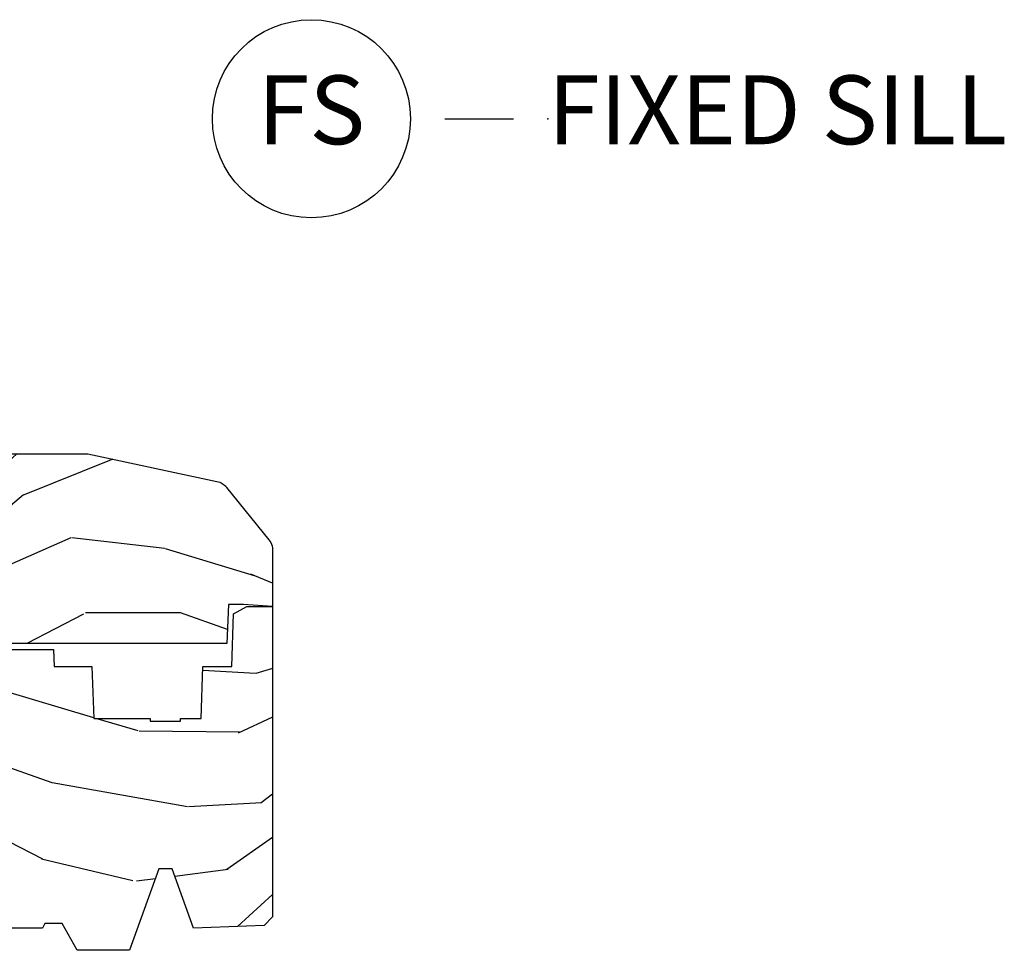
# Model space of a CAD drawing. Units: inches. Extents: x 0.6 to 63.2, y 1.8 to 39.3.
# Drawn here: x 23.3 to 26.9, y 9 to 12.4 of the extents above; entities that cross this region are included whole.
import ezdxf

# ---------------------------------------------------------------- set-up
doc = ezdxf.new("R2010")
doc.units = ezdxf.units.IN
doc.header["$MEASUREMENT"] = 0
doc.layers.add('ZP-ANNO-NPLT', color=7, linetype='Continuous', plot=False)
for name, color, linetype in [('ZP-ANNO-TITL', 44, 'Continuous'), ('ZP-SECT-WDHA', 11, 'Continuous'), ('ZP-SECT-WOOD', 104, 'Continuous')]:
    doc.layers.add(name, color=color, linetype=linetype)
doc.styles.get("Standard").update_dxf_attribs({"font": 'arial.ttf'})

# ---------------------------------------------------------------- blocks, each defined once
blk = doc.blocks.new('01CS AS RES C CM PF OG (11-16 IG) F S')
at = {"layer": 'ZP-SECT-WDHA'}
h = blk.add_hatch(dxfattribs=at)
h.set_pattern_fill('WOOD3', color=256, scale=2, angle=170, pattern_type=2)
h.set_pattern_definition([(165.2364, (3.866885807361321, -1.161263152968388), (21.31847901549633, -5.789859065948551), [0.240832, -23.842358]), (181.3099, (3.634004910191727, -1.099891435268077), (-8.225759038695628, -0.5804251597106893), [0.305941999999999, -9.892097999999967]), (215, (3.328143693628057, -1.106885447148734), (-0.3472964628043537, -1.96961611551987), [0.226274, -2.602152]), (216.8476, (3.142790744719385, -1.236670979203979), (-32.78406714079374, -24.68207778133389), [0.438634, -43.42479]), (182.9946, (2.791781001962313, -1.499715006867802), (18.42113293576037, 0.8135587761682705), [0.266834, -26.416494]), (170, (2.525312095519105, -1.513654945855137), (-2.316911861358276, -1.622319150690555), [0.499999999999999, -1.499999999999996]), (160.5377, (2.032908219013002, -1.42683085702167), (9.500783344918702, -3.706093886339545), [0.24331, -11.922214]), (164.2894000000001, (3.773115791421169, -1.693059339594981), (17.37924160681557, -5.095285093198485), [0.200998, -19.898754]), (170, (3.579627204372066, -1.638633549001348), (-2.316911861358276, -1.622319150690555), [0.299999999999999, -1.699999999999996]), (198.3008, (3.284184878468416, -1.586539095701269), (-23.74954216806198, -7.997452301142774), [0.295296, -29.23435]), (222.125, (3.003824117811867, -1.679263654929578), (9.614947161107517, 8.458889687255558), [0.45607, -22.347438]), (209.2894, (2.66556460300837, -1.985172956267228), (-13.55417594471107, -7.764298450998116), [0.284254, -28.141088]), (176.3402, (2.417650225365612, -2.124235752722704), (-16.10421977526048, 0.8087520192303599), [0.362216, -17.748554]), (158.1113, (2.056173507174556, -2.101114718883096), (26.53271904359165, -10.77101530580106), [0.38833, -38.444646]), (163.2902000000001, (3.665453921267677, -2.303640146462548), (-17.37924728909397, 5.095270998947914), [0.342344, -33.89214]), (173.3665, (3.337565212350206, -2.205207455935302), (-31.86114692379661, 3.587104350246542), [0.340588, -33.718186]), (203.6901, (2.999257612772716, -2.165863230588791), (4.286526959831396, 1.275025577407217), [0.360556, -6.850548]), (217.4896, (2.669085651335656, -2.31073032789115), (-23.51639970003244, -18.19282732060551), [0.325576, -32.232064]), (184.9314, (2.410752383032907, -2.508881589527356), (-22.70765962799548, -2.088580424131213), [0.310484, -30.737866]), (170, (2.101418202915916, -2.535571756468258), (-2.316911861358276, -1.622319150690555), [0.2399999999999995, -1.759999999999996]), (157.0054, (1.865064342192973, -2.493896193828192), (-17.03194919702135, 7.064893705450891), [0.266834, -26.416494]), (170, (3.315345380900517, -0.7187666467907405), (-2.316911861358276, -1.622319150690555), [0, -1.999999999999996]), (33.15240000000008, (2.987504756757012, -0.9655874829476616), (-34.4063776990759, -22.36517819120654), [0.438634, -43.42479]), (16.5651, (3.00744133568714, -2.695328079921829), (2.316910657574222, 1.622322022142024), [0.178886, -4.29325]), (358.1301, (3.178902430382443, -2.644327168107566), (12.1649887274718, -0.1141638171402071), [0.282842, -13.859292]), (326.8014, (3.461594528332547, -2.653556347733819), (9.1534838287124, -5.675715305442), [0.152316, -15.07923]), (196.5651, (2.987504756757012, -0.9655874829476616), (-2.316910657574222, -1.622322022142024), [0.2236059999999995, -4.248529999999985]), (176.7098, (2.773178388387869, -1.029338622715493), (18.0738357497184, -1.156064090092353), [0.342344, -33.89214]), (159.8753000000001, (2.431397825257029, -1.009690552429227), (-32.44156916969214, 11.81290105467157), [0.568858, -56.31699200000001]), (159.6952000000001, (3.905088406448051, -0.9446054473056975), (-11.47040035302124, 4.053383878502781), [0.2236059999999995, -22.13707199999994]), (185.5241, (3.695376627892024, -0.8670105380984836), (22.70766087856624, 2.088581876288339), [0.37363, -36.989452]), (212.8789, (3.323481019040948, -0.9029779694396112), (29.77255931841605, 19.12053269156008), [0.3821, -37.827846]), (204.6952000000001, (3.002586322004113, -1.110406495476049), (-22.12722123007477, -10.31436394025576), [0.316228, -31.306548]), (179.4623, (2.715279634240922, -1.242523364824841), (-10.19537476309, -0.2331297955978164), [0.364966, -11.80056]), (163.4181, (2.350329952496516, -1.239098486045478), (32.78887834283088, -9.843243356947559), [0.52345, -51.82156]), (161.8699, (3.818264317614599, -1.437009323811807), (11.4703964642499, -4.053392291597659), [0.282842, -13.859292]), (181.3099, (3.549464073877836, -1.348995523944573), (-8.225759038695628, -0.5804251597106893), [0.305941999999999, -9.892097999999967]), (212.5104, (3.243602857314166, -1.355989535825231), (25.13874798031407, 15.8758738578798), [0.325576, -32.23206399999999]), (215, (2.969046397504492, -1.530971678847848), (-0.3472964628043537, -1.96961611551987), [0.367696, -2.460732]), (187.354, (2.667847855527931, -1.741873168437621), (26.99418906715191, 3.363597875096818), [0.335261999999999, -33.19084799999987]), (166.6335000000001, (2.335344556797345, -1.784786526885426), (31.16654659806278, -7.526378549481374), [0.340588, -33.718186]), (152.8972999999999, (2.003982884326525, -1.706049991418425), (-18.65427096867755, 9.381801796357344), [0.27203, -26.930912]), (161.2538, (3.731440228781118, -1.92941320031791), (-13.44000942209144, 4.40069802947001), [0.263057999999999, -26.04283399999994]), (184.9314, (3.482336140104628, -1.844872364004019), (-22.70765962799548, -2.088580424131213), [0.310484, -30.737866]), (202.0054, (3.173001959987609, -1.871562530944914), (10.8899649016545, 4.172367285044429), [0.37736, -18.490604]), (219.8991, (2.823133843490304, -2.012956664693938), (26.18062003425594, 21.78474614393879), [0.49679, -49.18218]), (185.9454, (2.442009055012967, -2.331616193985163), (8.225758590440604, 0.5804298226595761), [0.291204, -14.269016]), (163.991, (2.152371029956193, -2.3617793244794), (-19.34885845132704, 5.442577628555256), [0.3821, -37.827846]), (146.8014000000001, (1.785090010918232, -2.256400706845476), (-9.153483828712398, 5.675715305442001), [0.152316, -15.07923]), (160.5377, (3.627251322180946, -2.520297852125232), (9.500783344918702, -3.706093886339545), [0.24331, -11.922214]), (180.008, (3.397843388564702, -2.439229979364683), (-22.36036360548723, -0.1189780968844976), [0.345254, -34.1801]), (207.4054, (3.052589861880541, -2.439278064138655), (-29.0779537470708, -15.18132466061387), [0.428018, -42.37385]), (199.0546, (3.019903054996838, -0.6666721934906619), (-15.17649473040698, -5.447387456773114), [0.205912, -20.385348]), (180.7843000000001, (2.825272841687941, -0.7338962968118352), (32.55573637576239, 0.3521060877535538), [0.427551999999999, -42.32756599999987]), (162.8750000000001, (2.397761731209478, -0.7397486824326975), (13.44001353167818, -4.400686741272038), [0.4837359999999999, -15.64078])])
edge = h.paths.add_edge_path()
edge.add_line((2.577195873897104, 1.782249784286456), (3.046721182946449, 1.681842131638433))
edge.add_arc((3.033755679120305, 1.621212966127688), 0.06199999999995998, 38.921129530113205, 77.92915269186358, ccw=False)
edge.add_line((3.081992393079823, 1.660164467079291), (3.235389058210679, 1.470201285238097))
edge.add_arc((3.18715234425115, 1.431249784286445), 0.06200000000000008, 15.000000000013927, 38.92112953014288, ccw=False)
edge.add_line((3.247039745481068, 1.447296565082816), (3.249195873897129, 1.43924978428646))
edge.add_line((3.249195873897129, 1.43924978428646), (3.249195873897129, 1.227794804211946))
edge.add_line((3.249195873897129, 1.227794804211946), (3.143195873897135, 1.234794804211944))
edge.add_line((3.143195873897135, 1.234794804211944), (3.088195873897128, 1.234794804211944))
edge.add_line((3.088195873897128, 1.234794804211944), (3.083237124629285, 1.092794804211948))
edge.add_line((3.083237124629285, 1.092794804211948), (2.069910177778503, 1.092794804211948))
edge.add_line((2.069910177778503, 1.092794804211948), (2.065195873897103, 1.227794804211946))
edge.add_line((2.065195873897103, 1.227794804211946), (1.546195873897098, 1.227794804211946))
edge.add_line((1.546195873897098, 1.227794804211946), (1.544345073114052, 1.174794804211942))
edge.add_line((1.544345073114052, 1.174794804211942), (1.500589560890383, 1.174794804211942))
edge.add_line((1.500589560890383, 1.174794804211942), (1.469589560890377, 1.205794804211941))
edge.add_line((1.469589560890377, 1.205794804211941), (1.460195873897113, 1.474794804211946))
edge.add_line((1.460195873897113, 1.474794804211946), (1.329195873897113, 1.474794804211946))
edge.add_line((1.329195873897113, 1.474794804211946), (1.361195873897096, 1.632249784286458))
edge.add_line((1.361195873897096, 1.632249784286458), (1.361195873897096, 1.912139361874601))
edge.add_line((1.361195873897096, 1.912139361874601), (1.389195873897116, 1.938249784286455))
edge.add_line((1.389195873897116, 1.938249784286455), (2.042875529818367, 1.938249784286455))
edge.add_arc((2.042875529818361, 1.876249784286459), 0.0619999999999965, 1.9999999999986926, 89.99999999999432, ccw=False)
edge.add_line((2.104837761093542, 1.878413553082012), (2.10819587389711, 1.782249784286456))
edge.add_line((2.10819587389711, 1.782249784286456), (2.577195873897104, 1.782249784286456))
h = blk.add_hatch(dxfattribs=at)
h.set_pattern_fill('WOOD3', color=256, scale=2, angle=170, pattern_type=2)
h.set_pattern_definition([(165.2364, (-0.7965445137621074, 0.2199601681877894), (21.31847901549633, -5.789859065948551), [0.240832, -23.842358]), (181.3099, (-1.029425410931701, 0.2813318858880933), (-8.225759038695628, -0.5804251597106893), [0.305941999999999, -9.892097999999967]), (215, (-1.335286627495343, 0.2743378740074434), (-0.3472964628043537, -1.96961611551987), [0.226274, -2.602152]), (216.8476, (-1.520639576404044, 0.144552341952199), (-32.78406714079374, -24.68207778133389), [0.438634, -43.42479]), (182.9946, (-1.871649319161115, -0.118491685711632), (18.42113293576037, 0.8135587761682705), [0.266834, -26.416494]), (170, (-2.138118225604295, -0.1324316246989596), (-2.316911861358276, -1.622319150690555), [0.499999999999999, -1.499999999999996]), (160.5377, (-2.630522102110397, -0.04560753586549993), (9.500783344918702, -3.706093886339545), [0.24331, -11.922214]), (164.2894000000001, (-0.8903145297022306, -0.3118360184388038), (17.37924160681557, -5.095285093198485), [0.200998, -19.898754]), (170, (-1.083803116751334, -0.2574102278451775), (-2.316911861358276, -1.622319150690555), [0.299999999999999, -1.699999999999996]), (198.3008, (-1.379245442655012, -0.2053157745450989), (-23.74954216806198, -7.997452301142774), [0.295296, -29.23435]), (222.125, (-1.659606203311562, -0.2980403337734003), (9.614947161107517, 8.458889687255558), [0.45607, -22.347438]), (209.2894, (-1.997865718115058, -0.6039496351110571), (-13.55417594471107, -7.764298450998116), [0.284254, -28.141088]), (176.3402, (-2.245780095757787, -0.7430124315665338), (-16.10421977526048, 0.8087520192303599), [0.362216, -17.748554]), (158.1113, (-2.607256813948872, -0.7198913977269257), (26.53271904359165, -10.77101530580106), [0.38833, -38.444646]), (163.2902000000001, (-0.9979763998557516, -0.922416825306378), (-17.37924728909397, 5.095270998947914), [0.342344, -33.89214]), (173.3665, (-1.325865108773193, -0.8239841347791312), (-31.86114692379661, 3.587104350246542), [0.340588, -33.718186]), (203.6901, (-1.664172708350684, -0.7846399094326202), (4.286526959831396, 1.275025577407217), [0.360556, -6.850548]), (217.4896, (-1.994344669787743, -0.9295070067349798), (-23.51639970003244, -18.19282732060551), [0.325576, -32.232064]), (184.9314, (-2.252677938090493, -1.127658268371185), (-22.70765962799548, -2.088580424131213), [0.310484, -30.737866]), (170, (-2.562012118207512, -1.15434843531208), (-2.316911861358276, -1.622319150690555), [0.2399999999999995, -1.759999999999996]), (157.0054, (-2.798365978930455, -1.112672872672022), (-17.03194919702135, 7.064893705450891), [0.266834, -26.416494]), (170, (-1.348084940222911, 0.662456674365437), (-2.316911861358276, -1.622319150690555), [0, -1.999999999999996]), (33.15240000000008, (-1.675925564366416, 0.4156358382085088), (-34.4063776990759, -22.36517819120654), [0.438634, -43.42479]), (16.5651, (-1.655988985436288, -1.314104758765659), (2.316910657574222, 1.622322022142024), [0.178886, -4.29325]), (358.1301, (-1.484527890740985, -1.263103846951388), (12.1649887274718, -0.1141638171402071), [0.282842, -13.859292]), (326.8014, (-1.201835792790881, -1.272333026577641), (9.1534838287124, -5.675715305442), [0.152316, -15.07923]), (196.5651, (-1.675925564366416, 0.4156358382085088), (-2.316910657574222, -1.622322022142024), [0.2236059999999995, -4.248529999999985]), (176.7098, (-1.890251932735531, 0.3518846984406778), (18.0738357497184, -1.156064090092353), [0.342344, -33.89214]), (159.8753000000001, (-2.23203249586637, 0.3715327687269436), (-32.44156916969214, 11.81290105467157), [0.568858, -56.31699200000001]), (159.6952000000001, (-0.7583419146753769, 0.4366178738504729), (-11.47040035302124, 4.053383878502781), [0.2236059999999995, -22.13707199999994]), (185.5241, (-0.9680536932313757, 0.5142127830576868), (22.70766087856624, 2.088581876288339), [0.37363, -36.989452]), (212.8789, (-1.339949302082452, 0.4782453517165592), (29.77255931841605, 19.12053269156008), [0.3821, -37.827846]), (204.6952000000001, (-1.660843999119287, 0.2708168256801287), (-22.12722123007477, -10.31436394025576), [0.316228, -31.306548]), (179.4623, (-1.948150686882506, 0.1386999563313296), (-10.19537476309, -0.2331297955978164), [0.364966, -11.80056]), (163.4181, (-2.313100368626912, 0.1421248351106925), (32.78887834283088, -9.843243356947559), [0.52345, -51.82156]), (161.8699, (-0.8451660035088295, -0.05578600265562983), (11.4703964642499, -4.053392291597659), [0.282842, -13.859292]), (181.3099, (-1.113966247245564, 0.03222779721159696), (-8.225759038695628, -0.5804251597106893), [0.305941999999999, -9.892097999999967]), (212.5104, (-1.419827463809263, 0.025233785330947), (25.13874798031407, 15.8758738578798), [0.325576, -32.23206399999999]), (215, (-1.694383923618908, -0.1497483576916778), (-0.3472964628043537, -1.96961611551987), [0.367696, -2.460732]), (187.354, (-1.995582465595469, -0.3606498472814508), (26.99418906715191, 3.363597875096818), [0.335261999999999, -33.19084799999987]), (166.6335000000001, (-2.328085764326083, -0.403563205729256), (31.16654659806278, -7.526378549481374), [0.340588, -33.718186]), (152.8972999999999, (-2.659447436796874, -0.3248266702622544), (-18.65427096867755, 9.381801796357344), [0.27203, -26.930912]), (161.2538, (-0.9319900923422821, -0.5481898791617326), (-13.44000942209144, 4.40069802947001), [0.263057999999999, -26.04283399999994]), (184.9314, (-1.1810941810188, -0.4636490428478481), (-22.70765962799548, -2.088580424131213), [0.310484, -30.737866]), (202.0054, (-1.49042836113582, -0.4903392097887433), (10.8899649016545, 4.172367285044429), [0.37736, -18.490604]), (219.8991, (-1.840296477633096, -0.6317333435377677), (26.18062003425594, 21.78474614393879), [0.49679, -49.18218]), (185.9454, (-2.221421266110433, -0.950392872828985), (8.225758590440604, 0.5804298226595761), [0.291204, -14.269016]), (163.991, (-2.511059291167207, -0.9805560033232226), (-19.34885845132704, 5.442577628555256), [0.3821, -37.827846]), (146.8014000000001, (-2.878340310205196, -0.8751773856893053), (-9.153483828712398, 5.675715305442001), [0.152316, -15.07923]), (160.5377, (-1.036178998942454, -1.139074530969062), (9.500783344918702, -3.706093886339545), [0.24331, -11.922214]), (180.008, (-1.265586932558726, -1.058006658208512), (-22.36036360548723, -0.1189780968844976), [0.345254, -34.1801]), (207.4054, (-1.610840459242858, -1.058054742982485), (-29.0779537470708, -15.18132466061387), [0.428018, -42.37385]), (199.0546, (-1.643527266126561, 0.7145511276655157), (-15.17649473040698, -5.447387456773114), [0.205912, -20.385348]), (180.7843000000001, (-1.838157479435459, 0.6473270243443423), (32.55573637576239, 0.3521060877535538), [0.427551999999999, -42.32756599999987]), (162.8750000000001, (-2.26566858991395, 0.6414746387234729), (13.44001353167818, -4.400686741272038), [0.4837359999999999, -15.64078])])
h.paths.add_polyline_path([(2.452995866644649, 1.070794804211943), (2.455160954353154, 1.008794804211945), (2.592430761980218, 1.008794804211945), (2.598995866644664, 0.8207948042119497), (2.803995866644648, 0.8207948042119497), (2.803995866644648, 0.8107948042119517), (2.913995866644662, 0.8107948042119517), (2.913995866644662, 0.8207948042119497), (2.98899586664465, 0.8207948042119497), (2.995560971309096, 1.008794804211945), (3.100315970877951, 1.008794804211945), (3.106995866644645, 1.200081991290844), (3.154995866644647, 1.227794804211953), (3.249195873897129, 1.227794804211953), (3.249195873897129, 0.09898277541662281), (3.217945873897129, 0.06773277541662992), (2.961995866644664, 0.05879480421195638), (2.883995866644661, 0.2737948042119527), (2.835995866644659, 0.2737948042119527), (2.728609820133052, -0.0222051957880538), (2.538758373897117, -0.02220519578804669), (2.484195873897114, 0.07479480421195461), (2.421195873897098, 0.07479480421195461), (2.412195873897112, 0.05879480421195638), (1.868995866644646, 0.05879480421195638), (1.793476899838716, 0.1487948042119527), (1.326703022824354, 0.1487948042119527), (1.294322261730208, 0.1811755653060914), (1.292995873897105, 0.2191583432459723), (1.291509573256185, 0.2617204248547438), (1.248932285412685, 0.3060008042119549), (1.205995866644663, 0.3060008042119549), (1.204179986631097, 0.2540008042119553), (1.13434419879318, 0.2540008042119553), (1.013977705011008, 0.3180008042119553), (0.9180683604021809, 0.3180008042119553), (0.8357038255787828, 0.3617948042119536), (0.1957458666446499, 0.3617948042119536), (0.1311315665472321, 0.4287491711062756), (0.1356762991729923, 0.5588932856813074), (0.1957458666446499, 0.7218198040442658), (0.8357038255787828, 0.7218198040442658), (0.9485474134995755, 0.6618198040442635), (1.013977705011008, 0.6618198040442635), (1.128517366871968, 0.7662796861891934), (1.202877529007544, 0.7738198040442654), (1.204868012868594, 0.7168198040442633), (1.250995866644651, 0.7168198040442633), (1.288917082523518, 0.7403309578891566), (1.297314265072039, 0.9807948042119534), (1.395549183256897, 0.9807948042119534), (1.453995866644682, 1.07079480421195), (1.727513305834471, 1.07079480421195), (1.732995866644679, 1.227794804211953), (2.044995866644662, 1.227794804211953), (2.05047842745487, 1.07079480421195)])
at = {"layer": 'ZP-SECT-WOOD', "linetype": 'Continuous'}
blk.add_lwpolyline([(2.577195873897104, 1.782249784286456), (3.046721182946449, 1.681842131638433, -0.1718674683313514), (3.081992393079823, 1.660164467079291), (3.235389058210679, 1.470201285238097, -0.1047563088401461), (3.247039745481068, 1.447296565082816), (3.249195873897129, 1.43924978428646), (3.249195873897129, 1.227794804211946), (3.143195873897135, 1.234794804211944), (3.088195873897128, 1.234794804211944), (3.083237124629285, 1.092794804211948), (2.069910177778503, 1.092794804211948), (2.065195873897103, 1.227794804211946), (1.546195873897098, 1.227794804211946), (1.544345073114052, 1.174794804211942), (1.500589560890383, 1.174794804211942), (1.469589560890377, 1.205794804211941), (1.460195873897113, 1.474794804211946), (1.329195873897113, 1.474794804211946), (1.361195873897096, 1.632249784286458), (1.361195873897096, 1.912139361874601), (1.389195873897116, 1.938249784286455), (2.042875529818367, 1.938249784286455, -0.4040262258351344), (2.104837761093542, 1.878413553082012), (2.10819587389711, 1.782249784286456)], format="xyb", close=True, dxfattribs=at)
blk.add_lwpolyline([(2.05047842745487, 1.07079480421195), (2.452995866644649, 1.070794804211943), (2.455160954353154, 1.008794804211945), (2.592430761980218, 1.008794804211945), (2.598995866644664, 0.8207948042119497), (2.803995866644648, 0.8207948042119497), (2.803995866644648, 0.8107948042119517), (2.913995866644662, 0.8107948042119517), (2.913995866644662, 0.8207948042119497), (2.98899586664465, 0.8207948042119497), (2.995560971309096, 1.008794804211945), (3.100315970877951, 1.008794804211945), (3.106995866644645, 1.200081991290844), (3.154995866644647, 1.227794804211953), (3.249195873897129, 1.227794804211953), (3.249195873897129, 0.09898277541662281), (3.217945873897129, 0.06773277541662992), (2.961995866644664, 0.05879480421195638), (2.883995866644661, 0.2737948042119527), (2.835995866644659, 0.2737948042119527), (2.728609820133052, -0.0222051957880538), (2.538758373897117, -0.02220519578804669), (2.484195873897114, 0.07479480421195461), (2.421195873897098, 0.07479480421195461), (2.412195873897112, 0.05879480421195638), (1.868995866644646, 0.05879480421195638)], dxfattribs=at)
blk = doc.blocks.new('Next Gen Cut Name Sill Fixed (FS)')
at = {"layer": 'ZP-ANNO-NPLT'}
blk.add_point((0, 0), dxfattribs=at)
at = {"layer": 'ZP-ANNO-TITL'}
blk.add_lwpolyline([(-0.09375000000000089, 0), (-0.03125000000000089, 0)], dxfattribs=at)
blk.add_circle((-0.2150000000000012, 0), 0.09, dxfattribs=at)
at = {"layer": 'ZP-ANNO-TITL', "char_height": 0.0625}
for s, insert, width, attachment_point in [('FS', (-0.2150000000000012, 0), 0.1375, 5), ('FIXED SILL', (0, 0), 1.125, 4)]:
    blk.add_mtext(s, dxfattribs=dict(at, insert=insert, width=width, attachment_point=attachment_point))

msp = doc.modelspace()

# ---------------------------------------------------------------- block references
msp.add_blockref('01CS AS RES C CM PF OG (11-16 IG) F S', (21, 9))
at = {"xscale": 4, "yscale": 4, "zscale": 4}
msp.add_blockref('Next Gen Cut Name Sill Fixed (FS)', (25.25, 12), dxfattribs=at)

doc.saveas('drawing.dxf')
